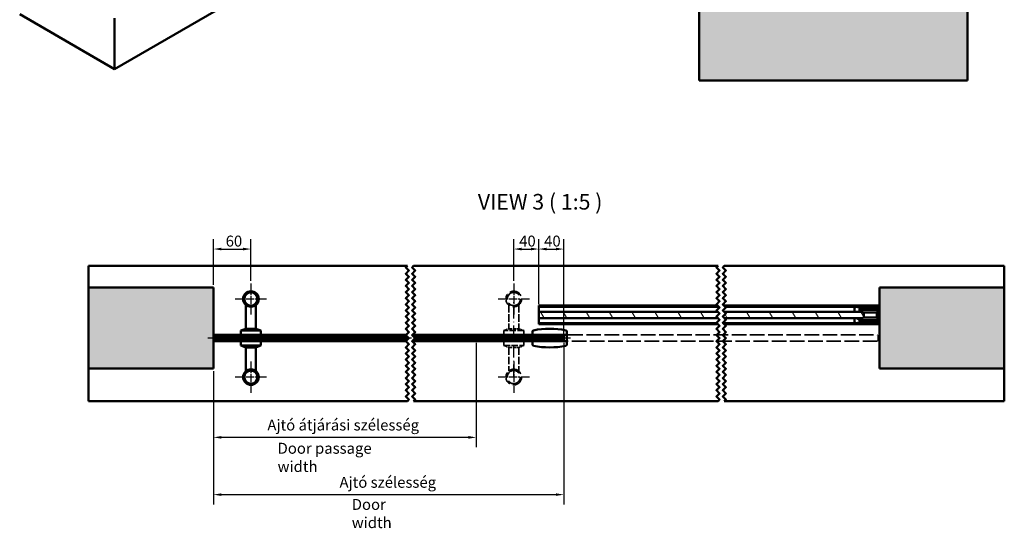
# Model space of a CAD drawing. Units: millimetres. Extents: x -283 to 387, y 48 to 537.
# Drawn here: x 51 to 366, y 50 to 212 of the extents above; entities that cross this region are included whole.
import ezdxf

# ---------------------------------------------------------------- set-up
doc = ezdxf.new("R2010")
doc.units = ezdxf.units.MM
for name, pattern in [('CHAIN', [0.3543, 0.2362, -0.0295, 0.0591, -0.0295]), ('DASH_DOT', [0.37, 0.24, -0.06, 0.01, -0.06]), ('DASHED', [0.2067, 0.1654, -0.0413])]:
    doc.linetypes.add(name, pattern=pattern)
for name, color, linetype, lineweight in [('Break Line (ISO)', 7, 'Continuous', 50), ('Center Mark (ISO)', 7, 'Continuous', 25), ('Centerline (ISO)', 7, 'Continuous', 25), ('Dimension (ISO)', 7, 'Continuous', 25), ('Hatch (ISO)', 7, 'Continuous', 18), ('Sketch Geometry (ISO)', 7, 'Continuous', 25), ('Symbol (ISO)', 7, 'Continuous', 25), ('Visible (ISO)', 7, 'Continuous', 50)]:
    doc.layers.add(name, color=color, linetype=linetype, lineweight=lineweight)
doc.styles.add('Note Text (DIN)', font='isocpeur.ttf')
doc.dimstyles.new('Default (DIN)', dxfattribs={"dimtxt": 3.5, "dimasz": 2.5, "dimexe": 3.175, "dimexo": 0.8, "dimgap": 0.8, "dimtad": 1, "dimrnd": 1e-08, "dimzin": 0, "dimtxsty": 'Note Text (DIN)', "dimcen": 0.09, "dimdle": 10, "dimclrd": 256, "dimclre": 256, "dimclrt": 256, "dimadec": 0, "dimazin": 0, "dimtfac": 1, "dimtmove": 0, "dimatfit": 3, "dimfxl": 1, "dimtolj": 1, "dimtzin": 0, "dimlwd": -1, "dimlwe": -1, "dimarcsym": 0})

# ---------------------------------------------------------------- blocks, each defined once
blk = doc.blocks.new('*D8')
at = {"layer": 'Defpoints', "color": 0, "transparency": 16777216}
for p in [(224.77, 139.02), (216.77, 120.52), (224.77, 111.22)]:
    blk.add_point(p, dxfattribs=at)
at = {"layer": 'Dimension (ISO)', "transparency": 16777216}
for p, q in [((216.77, 121.32), (216.77, 142.19)), ((224.77, 112.02), (224.77, 142.19)), ((219.27, 139.02), (222.27, 139.02))]:
    blk.add_line(p, q, dxfattribs=at)
for points in [[(219.27, 139.44), (219.27, 138.6), (216.77, 139.02)], [(222.27, 139.44), (222.27, 138.6), (224.77, 139.02)]]:
    blk.add_solid(points, dxfattribs=at)
at = {"layer": 'Dimension (ISO)', "transparency": 16777216, "insert": (218.5, 143.32), "char_height": 3.5, "attachment_point": 1, "style": 'Note Text (DIN)'}
blk.add_mtext('\\A1;40', dxfattribs=at)
blk = doc.blocks.new('*D9')
at = {"layer": 'Defpoints', "color": 0, "transparency": 16777216}
for p in [(224.77, 109.82), (112.58, 100.72), (224.77, 60.38)]:
    blk.add_point(p, dxfattribs=at)
at = {"layer": 'Dimension (ISO)', "transparency": 16777216}
for p, q in [((224.77, 109.02), (224.77, 57.21)), ((112.58, 99.92), (112.58, 57.21)), ((115.08, 60.38), (222.27, 60.38))]:
    blk.add_line(p, q, dxfattribs=at)
for points in [[(115.08, 60.8), (115.08, 59.97), (112.58, 60.38)], [(222.27, 60.8), (222.27, 59.97), (224.77, 60.38)]]:
    blk.add_solid(points, dxfattribs=at)
at = {"layer": 'Dimension (ISO)', "transparency": 16777216, "insert": (151.88, 66.08), "char_height": 3.5, "attachment_point": 1, "style": 'Note Text (DIN)'}
blk.add_mtext('\\A1; \\fISOCPEUR|b0|i0;\\H3.5000;Ajtó szélesség', dxfattribs=at)
blk = doc.blocks.new('*D10')
at = {"layer": 'Defpoints', "color": 0, "transparency": 16777216}
for p in [(216.77, 139.02), (208.77, 128.02), (216.77, 120.52)]:
    blk.add_point(p, dxfattribs=at)
at = {"layer": 'Dimension (ISO)', "transparency": 16777216}
for p, q in [((208.77, 128.82), (208.77, 142.19)), ((216.77, 121.32), (216.77, 142.19)), ((211.27, 139.02), (214.27, 139.02))]:
    blk.add_line(p, q, dxfattribs=at)
for points in [[(211.27, 139.44), (211.27, 138.6), (208.77, 139.02)], [(214.27, 139.44), (214.27, 138.6), (216.77, 139.02)]]:
    blk.add_solid(points, dxfattribs=at)
at = {"layer": 'Dimension (ISO)', "transparency": 16777216, "insert": (210.5, 143.32), "char_height": 3.5, "attachment_point": 1, "style": 'Note Text (DIN)'}
blk.add_mtext('\\A1;40', dxfattribs=at)
blk = doc.blocks.new('*D11')
at = {"layer": 'Defpoints', "color": 0, "transparency": 16777216}
for p in [(196.77, 109.82), (112.58, 100.72), (112.58, 78.72)]:
    blk.add_point(p, dxfattribs=at)
at = {"layer": 'Dimension (ISO)', "transparency": 16777216}
for p, q in [((196.77, 109.02), (196.77, 75.54)), ((112.58, 99.92), (112.58, 75.54)), ((194.27, 78.72), (115.08, 78.72))]:
    blk.add_line(p, q, dxfattribs=at)
for points in [[(115.08, 79.14), (115.08, 78.3), (112.58, 78.72)], [(194.27, 79.14), (194.27, 78.3), (196.77, 78.72)]]:
    blk.add_solid(points, dxfattribs=at)
at = {"layer": 'Dimension (ISO)', "transparency": 16777216, "insert": (128.78, 84.42), "char_height": 3.5, "attachment_point": 1, "style": 'Note Text (DIN)'}
blk.add_mtext('\\A1; \\fISOCPEUR|b0|i0;\\H3.5000;Ajtó átjárási szélesség', dxfattribs=at)
blk = doc.blocks.new('*D12')
at = {"layer": 'Defpoints', "color": 0, "transparency": 16777216}
for p in [(124.58, 139.02), (112.58, 126.72), (124.58, 128.02)]:
    blk.add_point(p, dxfattribs=at)
at = {"layer": 'Dimension (ISO)', "transparency": 16777216}
for p, q in [((112.58, 127.52), (112.58, 142.19)), ((124.58, 128.82), (124.58, 142.19)), ((115.08, 139.02), (122.08, 139.02))]:
    blk.add_line(p, q, dxfattribs=at)
for points in [[(115.08, 139.44), (115.08, 138.6), (112.58, 139.02)], [(122.08, 139.44), (122.08, 138.6), (124.58, 139.02)]]:
    blk.add_solid(points, dxfattribs=at)
at = {"layer": 'Dimension (ISO)', "transparency": 16777216, "insert": (116.48, 143.32), "char_height": 3.5, "attachment_point": 1, "style": 'Note Text (DIN)'}
blk.add_mtext('\\A1;60', dxfattribs=at)

msp = doc.modelspace()

# ---------------------------------------------------------------- hatches: boundary and pattern name
at = {"layer": 'Hatch (ISO)'}
h = msp.add_hatch(dxfattribs=at)
h.set_pattern_fill('AR-CONC', color=256, scale=1.076655, angle=30.0000222, style=0, pattern_type=2)
h.set_pattern_definition([(80, (0, 0), (7.02562, 3.276106), [0.80749, -8.88241]), (25, (0, 0), (-5.34299, 6.26659), [0.64599, -7.10593]), (130.451, (0.5855, 0.273), (1.6827, 9.54268), [0.68626, -7.54888]), (76.1842, (-1.077, 1.865), (10.8421, 4.20195), [1.21124, -13.3236]), (126.6356, (-0.173, 2.215), (3.47099, 14.11436), [1.0294, -11.3233]), (21.184, (-1.077, 1.865), (3.47096, 14.11437), [0.969, -10.65889]), (51, (0.125, 1.937), (7.73303, -0.54074), [0.80749, -8.88241]), (356, (0.125, 1.937), (-1.63499, 8.07121), [0.64599, -7.10593]), (101.4514, (0.769, 1.892), (6.09806, 7.53047), [0.68626, -7.54888]), (67.5, (0, 0), (-1.678681, 3.169398), [0, -7.019793, 0, -7.21359, 0, -7.132842]), (37.5, (0, 0), (0.32966, 5.093714), [0, -4.112823, 0, -6.858295, 0, -2.718555]), (357.5, (-2.0793, -1.2005), (5.098837, 2.663412), [0, -2.69164, 0, -8.397912, 0, -11.143383]), (347.5, (-3.0117, -1.739), (4.898797, 4.072844), [0, -3.49913, 0, -5.577075, 0, -7.913417])])
h.paths.add_polyline_path([(354.14885, 192.94017), (354.14885, 232.94017), (268.14885, 232.94017), (268.14885, 192.94017)])
h.paths.add_polyline_path([(298.14885, 502.01933), (298.14885, 462.01933), (310.14885, 462.01933), (323.94885, 462.01933), (324.14885, 462.01933), (324.14885, 502.01933)])
h = msp.add_hatch(dxfattribs=at)
h.set_pattern_fill('AR-SAND', color=256, scale=0.810466, angle=45, style=0, pattern_type=2)
h.set_pattern_definition([(82.5, (0, 0), (-1.140336, 1.068135), [0, -1.231908, 0, -1.377792, 0, -1.317007]), (52.5, (0, 0), (-0.603098, 2.631566), [0, -0.664582, 0, -1.1103382, 0, -0.4254946]), (12.5, (-0.7049, -0.7049), (1.7814277, 1.787914), [0, -0.405233, 0, -1.4588385, 0, -1.9045948]), (2.5, (-0.705, -0.705), (1.219785, 2.225752), [0, -0.2026165, 0, -0.9563497, 0, -1.094129])])
h.paths.add_polyline_path([(365.9126, 100.71934), (365.9126, 126.71934), (325.9126, 126.71934), (325.9126, 120.31934), (325.9126, 115.51934), (325.9126, 100.71934)])
h.paths.add_polyline_path([(72.57657, 126.71934), (72.57657, 100.71934), (112.57657, 100.71934), (112.57657, 109.81934), (112.57657, 111.21934), (112.57657, 126.71934)])
h = msp.add_hatch(dxfattribs=at)
h.set_pattern_fill('ANSI31', color=256, scale=50.8, angle=90.0002105, style=0)
h.set_pattern_definition([(135.0002, (0, 0), (-4.49011, -4.49014), [])])
edge = h.paths.add_edge_path()
edge.add_ellipse((324.8126, 119.77934), major_axis=(-0.1, 0), ratio=1, start_angle=270, end_angle=360)
edge.add_line((324.7126, 119.77934), (324.7126, 119.67934))
edge.add_ellipse((324.8126, 119.67934), major_axis=(0, -0.1), ratio=1, start_angle=270, end_angle=360)
edge.add_line((324.8126, 119.57934), (325.2126, 119.57934))
edge.add_ellipse((325.2126, 119.47934), major_axis=(0.1, 0), ratio=1, start_angle=0, end_angle=90, ccw=False)
edge.add_line((325.3126, 119.47934), (325.3126, 118.81934))
edge.add_ellipse((325.2126, 118.81934), major_axis=(0, -0.1), ratio=1, start_angle=0, end_angle=90, ccw=False)
edge.add_line((325.2126, 118.71934), (325.1726, 118.71934))
edge.add_ellipse((325.1726, 118.61934), major_axis=(-0.1, 0), ratio=1, start_angle=270, end_angle=360)
edge.add_line((325.0726, 118.61934), (325.0726, 117.21934))
edge.add_ellipse((325.1726, 117.21934), major_axis=(0, -0.1), ratio=1, start_angle=270, end_angle=360)
edge.add_line((325.1726, 117.11934), (325.2126, 117.11934))
edge.add_ellipse((325.2126, 117.01934), major_axis=(0.1, 0), ratio=1, start_angle=0, end_angle=90, ccw=False)
edge.add_line((325.3126, 117.01934), (325.3126, 116.35934))
edge.add_ellipse((325.2126, 116.35934), major_axis=(0, -0.1), ratio=1, start_angle=0, end_angle=90, ccw=False)
edge.add_line((325.2126, 116.25934), (324.8126, 116.25934))
edge.add_ellipse((324.8126, 116.15934), major_axis=(-0.1, 0), ratio=1, start_angle=270, end_angle=360)
edge.add_line((324.7126, 116.15934), (324.7126, 116.05934))
edge.add_ellipse((324.8126, 116.05934), major_axis=(0, -0.1), ratio=1, start_angle=270, end_angle=360)
edge.add_line((324.8126, 115.95934), (325.2126, 115.95934))
edge.add_ellipse((325.2126, 115.85934), major_axis=(0.1, 0), ratio=1, start_angle=0, end_angle=90, ccw=False)
edge.add_line((325.3126, 115.85934), (325.3126, 115.51934))
edge.add_ellipse((325.1126, 115.51934), major_axis=(0, -0.2), ratio=1, start_angle=0, end_angle=90, ccw=False)
edge.add_line((325.1126, 115.31934), (321.7126, 115.31934))
edge.add_ellipse((321.7126, 115.41934), major_axis=(-0.1, 0), ratio=1, start_angle=0, end_angle=90, ccw=False)
edge.add_line((321.6126, 115.41934), (321.6126, 115.85934))
edge.add_ellipse((321.7126, 115.85934), major_axis=(0, 0.1), ratio=1, start_angle=0, end_angle=90, ccw=False)
edge.add_line((321.7126, 115.95934), (322.1126, 115.95934))
edge.add_ellipse((322.1126, 116.05934), major_axis=(0.1, 0), ratio=1, start_angle=270, end_angle=360)
edge.add_line((322.2126, 116.05934), (322.2126, 116.15934))
edge.add_ellipse((322.1126, 116.15934), major_axis=(0, 0.1), ratio=1, start_angle=270, end_angle=360)
edge.add_line((322.1126, 116.25934), (321.4126, 116.25934))
edge.add_ellipse((321.4126, 116.15934), major_axis=(-0.1, 0), ratio=1, start_angle=270, end_angle=360)
edge.add_line((321.3126, 116.15934), (321.3126, 115.41934))
edge.add_ellipse((321.2126, 115.41934), major_axis=(0, -0.1), ratio=1, start_angle=0, end_angle=90, ccw=False)
edge.add_line((321.2126, 115.31934), (319.9126, 115.31934))
edge.add_ellipse((319.9126, 115.41934), major_axis=(-0.1, 0), ratio=1, start_angle=0, end_angle=90, ccw=False)
edge.add_line((319.8126, 115.41934), (319.8126, 115.81934))
edge.add_ellipse((319.7126, 115.81934), major_axis=(0, 0.1), ratio=1, start_angle=270, end_angle=360)
edge.add_line((319.7126, 115.91934), (319.6126, 115.91934))
edge.add_ellipse((319.6126, 115.81934), major_axis=(-0.1, 0), ratio=1, start_angle=270, end_angle=360)
edge.add_line((319.5126, 115.81934), (319.5126, 115.41934))
edge.add_ellipse((319.4126, 115.41934), major_axis=(0, -0.1), ratio=1, start_angle=0, end_angle=90, ccw=False)
edge.add_line((319.4126, 115.31934), (319.0126, 115.31934))
edge.add_ellipse((318.9126, 115.31934), major_axis=(0, 0.1), ratio=1, start_angle=270, end_angle=450)
edge.add_line((318.8126, 115.31934), (318.4126, 115.31934))
edge.add_ellipse((318.3126, 115.31934), major_axis=(0, 0.1), ratio=1, start_angle=270, end_angle=450)
edge.add_line((318.2126, 115.31934), (317.9126, 115.31934))
edge.add_line((317.9126, 115.31934), (317.8126, 115.31934))
edge.add_ellipse((317.8126, 115.21934), major_axis=(-0.1, 0), ratio=1, start_angle=270, end_angle=360)
edge.add_line((317.7126, 115.21934), (317.7126, 115.11934))
edge.add_ellipse((317.9126, 115.11934), major_axis=(0, -0.2), ratio=1, start_angle=270, end_angle=360)
edge.add_line((317.9126, 114.91934), (325.1126, 114.91934))
edge.add_ellipse((325.1126, 115.51934), major_axis=(0.6, 0), ratio=1, start_angle=270, end_angle=360)
edge.add_line((325.7126, 115.51934), (325.7126, 117.61934))
edge.add_ellipse((325.6626, 117.61934), major_axis=(0, 0.05), ratio=1, start_angle=270, end_angle=360)
edge.add_line((325.6626, 117.66934), (325.5226, 117.66934))
edge.add_ellipse((325.5226, 117.71934), major_axis=(-0.05, 0), ratio=1, start_angle=0, end_angle=90, ccw=False)
edge.add_line((325.4726, 117.71934), (325.4726, 118.11934))
edge.add_ellipse((325.5226, 118.11934), major_axis=(0, 0.05), ratio=1, start_angle=0, end_angle=90, ccw=False)
edge.add_line((325.5226, 118.16934), (325.6626, 118.16934))
edge.add_ellipse((325.6626, 118.21934), major_axis=(0.05, 0), ratio=1, start_angle=270, end_angle=360)
edge.add_line((325.7126, 118.21934), (325.7126, 120.31934))
edge.add_ellipse((325.1126, 120.31934), major_axis=(0, 0.6), ratio=1, start_angle=270, end_angle=360)
edge.add_line((325.1126, 120.91934), (317.9126, 120.91934))
edge.add_ellipse((317.9126, 120.71934), major_axis=(-0.2, 0), ratio=1, start_angle=270, end_angle=360)
edge.add_line((317.7126, 120.71934), (317.7126, 120.61934))
edge.add_ellipse((317.8126, 120.61934), major_axis=(0, -0.1), ratio=1, start_angle=270, end_angle=360)
edge.add_line((317.8126, 120.51934), (317.9126, 120.51934))
edge.add_line((317.9126, 120.51934), (318.2126, 120.51934))
edge.add_ellipse((318.3126, 120.51934), major_axis=(0, -0.1), ratio=1, start_angle=270, end_angle=450)
edge.add_line((318.4126, 120.51934), (318.8126, 120.51934))
edge.add_ellipse((318.9126, 120.51934), major_axis=(0, -0.1), ratio=1, start_angle=270, end_angle=450)
edge.add_line((319.0126, 120.51934), (319.4126, 120.51934))
edge.add_ellipse((319.4126, 120.41934), major_axis=(0.1, 0), ratio=1, start_angle=0, end_angle=90, ccw=False)
edge.add_line((319.5126, 120.41934), (319.5126, 120.01934))
edge.add_ellipse((319.6126, 120.01934), major_axis=(0, -0.1), ratio=1, start_angle=270, end_angle=360)
edge.add_line((319.6126, 119.91934), (319.7126, 119.91934))
edge.add_ellipse((319.7126, 120.01934), major_axis=(0.1, 0), ratio=1, start_angle=270, end_angle=360)
edge.add_line((319.8126, 120.01934), (319.8126, 120.41934))
edge.add_ellipse((319.9126, 120.41934), major_axis=(0, 0.1), ratio=1, start_angle=0, end_angle=90, ccw=False)
edge.add_line((319.9126, 120.51934), (321.2126, 120.51934))
edge.add_ellipse((321.2126, 120.41934), major_axis=(0.1, 0), ratio=1, start_angle=0, end_angle=90, ccw=False)
edge.add_line((321.3126, 120.41934), (321.3126, 119.67934))
edge.add_ellipse((321.4126, 119.67934), major_axis=(0, -0.1), ratio=1, start_angle=270, end_angle=360)
edge.add_line((321.4126, 119.57934), (322.1126, 119.57934))
edge.add_ellipse((322.1126, 119.67934), major_axis=(0.1, 0), ratio=1, start_angle=270, end_angle=360)
edge.add_line((322.2126, 119.67934), (322.2126, 119.77934))
edge.add_ellipse((322.1126, 119.77934), major_axis=(0, 0.1), ratio=1, start_angle=270, end_angle=360)
edge.add_line((322.1126, 119.87934), (321.7126, 119.87934))
edge.add_ellipse((321.7126, 119.97934), major_axis=(-0.1, 0), ratio=1, start_angle=0, end_angle=90, ccw=False)
edge.add_line((321.6126, 119.97934), (321.6126, 120.41934))
edge.add_ellipse((321.7126, 120.41934), major_axis=(0, 0.1), ratio=1, start_angle=0, end_angle=90, ccw=False)
edge.add_line((321.7126, 120.51934), (325.1126, 120.51934))
edge.add_ellipse((325.1126, 120.31934), major_axis=(0.2, 0), ratio=1, start_angle=0, end_angle=90, ccw=False)
edge.add_line((325.3126, 120.31934), (325.3126, 119.97934))
edge.add_ellipse((325.2126, 119.97934), major_axis=(0, -0.1), ratio=1, start_angle=0, end_angle=90, ccw=False)
edge.add_line((325.2126, 119.87934), (324.8126, 119.87934))
h = msp.add_hatch(dxfattribs=at)
h.set_pattern_fill('ANSI31', color=256, scale=50.8, angle=-14.9999778, style=0)
h.set_pattern_definition([(30, (0, 0), (-3.175, 5.49926), [])])
h.paths.add_polyline_path([(319.5126, 120.51934), (319.4126, 120.51934), (319.0126, 120.51934), (318.8126, 120.51934), (318.4126, 120.51934), (318.2126, 120.51934), (317.9126, 120.51934), (317.9126, 118.91934), (319.5126, 118.91934), (319.5126, 120.01934), (319.5126, 120.41934)])
h = msp.add_hatch(dxfattribs=at)
h.set_pattern_fill('ANSI31', color=256, scale=50.8, angle=14.9999778, style=0)
h.set_pattern_definition([(60, (0, 0), (-5.49926, 3.175), [])])
h.paths.add_polyline_path([(325.9126, 120.31934), (325.7126, 120.31934), (325.7126, 118.21934), (325.7126, 117.61934), (325.7126, 115.51934), (325.9126, 115.51934)])
h = msp.add_hatch(dxfattribs=at)
h.set_pattern_fill('ANSI31', color=256, scale=50.8, angle=75.0001754, style=0)
h.set_pattern_definition([(120.0002, (0, 0), (-5.49925, -3.17502), [])])
h.paths.add_polyline_path([(274.15883, 116.91934), (273.69507, 117.36718), (274.71238, 118.34958), (274.12237, 118.91934), (217.07456, 118.91934), (216.77456, 118.61934), (216.77456, 117.21934), (217.07456, 116.91934)])
h.paths.add_polyline_path([(275.69507, 117.36718), (276.15883, 116.91934), (319.5126, 116.91934), (320.6126, 116.91934), (320.9126, 117.21934), (320.9126, 118.61934), (320.6126, 118.91934), (319.5126, 118.91934), (276.12237, 118.91934), (276.71238, 118.34958)])
h = msp.add_hatch(dxfattribs=at)
h.set_pattern_fill('ANSI31', color=256, scale=50.8, angle=105.0002455, style=0)
h.set_pattern_definition([(150.0002, (0, 0), (-3.17498, -5.49927), [])])
h.paths.add_polyline_path([(319.5126, 116.91934), (317.9126, 116.91934), (317.9126, 115.31934), (318.2126, 115.31934), (318.4126, 115.31934), (318.8126, 115.31934), (319.0126, 115.31934), (319.4126, 115.31934), (319.5126, 115.31934), (319.5126, 115.41934), (319.5126, 115.81934)])
at = {"layer": 'Hatch (ISO)', "lineweight": 18}
h = msp.add_hatch(dxfattribs=at)
h.set_pattern_fill('ANSI31', color=256, scale=2.54, angle=-45, style=0)
h.set_pattern_definition([(0, (0, 0), (0, 0.3175), [])])
h.paths.add_polyline_path([(174.18566, 109.51934), (175.19123, 110.49042), (174.17394, 111.47281), (174.22212, 111.51934), (112.87657, 111.51934), (112.57657, 111.21934), (112.57657, 109.81934), (112.87657, 109.51934)])
h.paths.add_polyline_path([(177.19123, 110.49042), (176.18566, 109.51934), (224.47456, 109.51934), (224.77456, 109.81934), (224.77456, 111.21934), (224.47456, 111.51934), (176.22212, 111.51934), (176.17394, 111.47281)])

# ---------------------------------------------------------------- linework, layer by layer
at = {"layer": 'Break Line (ISO)'}
for p, q in [((72.57657, 133.63165), (174.68259, 133.63165)), ((176.68259, 133.63165), (274.20373, 133.63165)), ((276.20373, 133.63165), (365.9126, 133.63165)), ((174.68259, 90.35131), (72.57657, 90.35131)), ((274.20373, 90.35131), (176.68259, 90.35131)), ((365.9126, 90.35131), (276.20373, 90.35131))]:
    msp.add_line(p, q, dxfattribs=at)
at = {"layer": 'Break Line (ISO)', "flags": 128}
for points in [[(174.68259, 90.35131), (175.19123, 90.84251), (174.17394, 91.82491), (175.19123, 92.8073), (174.17394, 93.7897), (175.19123, 94.77209), (174.17394, 95.75449), (175.19123, 96.73688), (174.17394, 97.71928), (175.19123, 98.70167), (174.17394, 99.68407), (175.19123, 100.66646), (174.17394, 101.64886), (175.19123, 102.63125), (174.17394, 103.61365), (175.19123, 104.59604), (174.17394, 105.57844), (175.19123, 106.56083), (174.17394, 107.54323), (175.19123, 108.52562), (174.17394, 109.50802), (175.19123, 110.49042), (174.17394, 111.47281), (175.19123, 112.45521), (174.17394, 113.4376), (175.19123, 114.42), (174.17394, 115.40239), (175.19123, 116.38479), (174.17394, 117.36718), (175.19123, 118.34958), (174.17394, 119.33197), (175.19123, 120.31437), (174.17394, 121.29676), (175.19123, 122.27916), (174.17394, 123.26155), (175.19123, 124.24395), (174.17394, 125.22634), (175.19123, 126.20874), (174.17394, 127.19114), (175.19123, 128.17353), (174.17394, 129.15593), (175.19123, 130.13832), (174.17394, 131.12072), (175.19123, 132.10311), (174.17394, 133.08551), (174.68259, 133.63165)], [(176.68259, 90.35131), (177.19123, 90.84251), (176.17394, 91.82491), (177.19123, 92.8073), (176.17394, 93.7897), (177.19123, 94.77209), (176.17394, 95.75449), (177.19123, 96.73688), (176.17394, 97.71928), (177.19123, 98.70167), (176.17394, 99.68407), (177.19123, 100.66646), (176.17394, 101.64886), (177.19123, 102.63125), (176.17394, 103.61365), (177.19123, 104.59604), (176.17394, 105.57844), (177.19123, 106.56083), (176.17394, 107.54323), (177.19123, 108.52562), (176.17394, 109.50802), (177.19123, 110.49042), (176.17394, 111.47281), (177.19123, 112.45521), (176.17394, 113.4376), (177.19123, 114.42), (176.17394, 115.40239), (177.19123, 116.38479), (176.17394, 117.36718), (177.19123, 118.34958), (176.17394, 119.33197), (177.19123, 120.31437), (176.17394, 121.29676), (177.19123, 122.27916), (176.17394, 123.26155), (177.19123, 124.24395), (176.17394, 125.22634), (177.19123, 126.20874), (176.17394, 127.19114), (177.19123, 128.17353), (176.17394, 129.15593), (177.19123, 130.13832), (176.17394, 131.12072), (177.19123, 132.10311), (176.17394, 133.08551), (176.68259, 133.63165)], [(274.20372, 90.35131), (274.71238, 90.84251), (273.69507, 91.82491), (274.71238, 92.8073), (273.69507, 93.7897), (274.71238, 94.77209), (273.69507, 95.75449), (274.71238, 96.73688), (273.69507, 97.71928), (274.71238, 98.70167), (273.69507, 99.68407), (274.71238, 100.66646), (273.69507, 101.64886), (274.71238, 102.63125), (273.69507, 103.61365), (274.71238, 104.59604), (273.69507, 105.57844), (274.71238, 106.56083), (273.69507, 107.54323), (274.71238, 108.52562), (273.69507, 109.50802), (274.71238, 110.49042), (273.69507, 111.47281), (274.71238, 112.45521), (273.69507, 113.4376), (274.71238, 114.42), (273.69507, 115.40239), (274.71238, 116.38479), (273.69507, 117.36718), (274.71238, 118.34958), (273.69507, 119.33197), (274.71238, 120.31437), (273.69507, 121.29676), (274.71238, 122.27916), (273.69507, 123.26155), (274.71238, 124.24395), (273.69507, 125.22634), (274.71238, 126.20874), (273.69507, 127.19114), (274.71238, 128.17353), (273.69507, 129.15593), (274.71238, 130.13832), (273.69507, 131.12072), (274.71238, 132.10311), (273.69507, 133.08551), (274.20372, 133.63165)], [(276.20372, 90.35131), (276.71238, 90.84251), (275.69507, 91.82491), (276.71238, 92.8073), (275.69507, 93.7897), (276.71238, 94.77209), (275.69507, 95.75449), (276.71238, 96.73688), (275.69507, 97.71928), (276.71238, 98.70167), (275.69507, 99.68407), (276.71238, 100.66646), (275.69507, 101.64886), (276.71238, 102.63125), (275.69507, 103.61365), (276.71238, 104.59604), (275.69507, 105.57844), (276.71238, 106.56083), (275.69507, 107.54323), (276.71238, 108.52562), (275.69507, 109.50802), (276.71238, 110.49042), (275.69507, 111.47281), (276.71238, 112.45521), (275.69507, 113.4376), (276.71238, 114.42), (275.69507, 115.40239), (276.71238, 116.38479), (275.69507, 117.36718), (276.71238, 118.34958), (275.69507, 119.33197), (276.71238, 120.31437), (275.69507, 121.29676), (276.71238, 122.27916), (275.69507, 123.26155), (276.71238, 124.24395), (275.69507, 125.22634), (276.71238, 126.20874), (275.69507, 127.19114), (276.71238, 128.17353), (275.69507, 129.15593), (276.71238, 130.13832), (275.69507, 131.12072), (276.71238, 132.10311), (275.69507, 133.08551), (276.20372, 133.63165)]]:
    msp.add_lwpolyline(points, dxfattribs=at)
at = {"layer": 'Center Mark (ISO)', "linetype": 'CHAIN', "ltscale": 11.111974}
for p, q in [((124.57657, 128.01934), (124.57657, 118.01934)), ((208.77456, 128.01934), (208.77456, 118.01934)), ((129.57657, 123.01934), (119.57657, 123.01934)), ((213.77456, 123.01934), (203.77456, 123.01934)), ((124.57657, 103.01934), (124.57657, 93.01934)), ((208.77456, 103.01934), (208.77456, 93.01934)), ((129.57657, 98.01934), (119.57657, 98.01934)), ((213.77456, 98.01934), (203.77456, 98.01934))]:
    msp.add_line(p, q, dxfattribs=at)
at = {"layer": 'Centerline (ISO)', "linetype": 'CHAIN', "ltscale": 23.990969}
msp.add_line((226.97456, 110.51934), (110.37657, 110.51934), dxfattribs=at)
at = {"layer": 'Sketch Geometry (ISO)', "linetype": 'DASH_DOT', "lineweight": 25, "ltscale": 16.891891}
msp.add_line((208.77456, 98.01934), (208.77456, 123.01934), dxfattribs=at)
at = {"layer": 'Sketch Geometry (ISO)', "linetype": 'DASHED', "lineweight": 35, "ltscale": 14.435715}
for p, q in [((207.17456, 121.0984), (207.17456, 113.51934)), ((210.37456, 121.0984), (210.37456, 113.51934)), ((207.17456, 107.51934), (207.17456, 99.94028)), ((210.37456, 107.51934), (210.37456, 99.94028))]:
    msp.add_line(p, q, dxfattribs=at)
at = {"layer": 'Sketch Geometry (ISO)', "linetype": 'DASHED', "lineweight": 35, "ltscale": 0.807994}
for p, q in [((197.07456, 111.51934), (196.77456, 111.21934)), ((325.2126, 111.51934), (325.5126, 111.21934)), ((196.77456, 109.81934), (197.07456, 109.51934)), ((325.5126, 109.81934), (325.2126, 109.51934))]:
    msp.add_line(p, q, dxfattribs=at)
at = {"layer": 'Sketch Geometry (ISO)', "linetype": 'DASHED', "lineweight": 35, "ltscale": 2.666475}
for p, q in [((196.77456, 109.81934), (196.77456, 111.21934)), ((211.97456, 112.91934), (211.97456, 111.51934)), ((325.5126, 111.21934), (325.5126, 109.81934)), ((205.57456, 109.51934), (205.57456, 108.11934)), ((211.97456, 108.11934), (211.97456, 109.51934))]:
    msp.add_line(p, q, dxfattribs=at)
at = {"layer": 'Sketch Geometry (ISO)', "linetype": 'DASHED', "lineweight": 35, "ltscale": 28.178308}
for p, q in [((197.07456, 111.51934), (325.2126, 111.51934)), ((325.2126, 109.51934), (197.07456, 109.51934))]:
    msp.add_line(p, q, dxfattribs=at)
at = {"layer": 'Sketch Geometry (ISO)', "linetype": 'DASHED', "lineweight": 35, "ltscale": 3.254647}
for p, q in [((205.57456, 112.91934), (207.17456, 113.51934)), ((210.37456, 113.51934), (211.97456, 112.91934)), ((205.57456, 108.11934), (207.17456, 107.51934)), ((210.37456, 107.51934), (211.97456, 108.11934))]:
    msp.add_line(p, q, dxfattribs=at)
at = {"layer": 'Sketch Geometry (ISO)', "linetype": 'DASHED', "lineweight": 35, "ltscale": 2.338185}
msp.add_line((205.57456, 111.6917), (205.57456, 112.91934), dxfattribs=at)
at = {"layer": 'Sketch Geometry (ISO)', "linetype": 'DASHED', "lineweight": 35, "ltscale": 12.189959}
for p, q in [((211.97456, 112.91934), (205.57456, 112.91934)), ((205.57456, 108.11934), (211.97456, 108.11934))]:
    msp.add_line(p, q, dxfattribs=at)
at = {"layer": 'Sketch Geometry (ISO)'}
msp.add_line((205.57456, 111.51934), (205.57456, 111.6917), dxfattribs=at)
at = {"layer": 'Sketch Geometry (ISO)', "linetype": 'DASHED', "lineweight": 35, "ltscale": 6.094929}
for p, q in [((207.17456, 113.51934), (210.37456, 113.51934)), ((207.17456, 107.51934), (210.37456, 107.51934))]:
    msp.add_line(p, q, dxfattribs=at)
at = {"layer": 'Sketch Geometry (ISO)', "linetype": 'DASHED', "lineweight": 35, "ltscale": 25.331339}
for centre in [(208.77456, 123.01934), (208.77456, 98.01934)]:
    msp.add_circle(centre, 2.5, dxfattribs=at)
at = {"layer": 'Sketch Geometry (ISO)', "linetype": 'DASHED', "lineweight": 35, "ltscale": 31.917486}
for centre in [(208.77456, 123.01934), (208.77456, 98.01934)]:
    msp.add_circle(centre, 2.1, dxfattribs=at)
at = {"layer": 'Visible (ISO)'}
for p, q in [((80.90648, 196.66539), (246.51089, 292.27714)), ((268.14885, 232.94017), (268.14885, 192.94017)), ((354.14885, 192.94017), (354.14885, 232.94017)), ((50.50089, 214.22007), (80.90648, 196.66539)), ((80.90648, 212.99532), (80.90648, 196.66539)), ((268.14885, 192.94017), (354.14885, 192.94017)), ((72.57657, 133.63165), (72.57657, 126.71934)), ((365.9126, 126.71934), (365.9126, 133.63165)), ((72.57657, 126.71934), (72.57657, 100.71934)), ((112.57657, 126.71934), (72.57657, 126.71934)), ((112.57657, 100.71934), (112.57657, 126.71934)), ((365.9126, 126.71934), (325.9126, 126.71934)), ((325.9126, 126.71934), (325.9126, 100.71934)), ((365.9126, 100.71934), (365.9126, 126.71934)), ((122.97657, 113.51934), (122.97657, 121.0984)), ((126.17657, 113.51934), (126.17657, 121.0984)), ((216.77456, 120.91934), (216.77456, 120.71934)), ((274.08591, 120.91934), (216.77456, 120.91934)), ((216.77456, 120.61934), (216.77456, 120.71934)), ((216.77456, 120.61934), (216.77456, 120.51934)), ((274.50012, 120.51934), (216.77456, 120.51934)), ((216.77456, 118.91934), (216.77456, 120.51934)), ((317.9126, 120.91934), (276.08591, 120.91934)), ((317.8126, 120.51934), (276.50012, 120.51934)), ((317.7126, 120.71934), (317.7126, 120.61934)), ((317.8126, 120.51934), (318.2126, 120.51934)), ((325.1126, 120.91934), (317.9126, 120.91934)), ((319.5126, 120.51934), (317.9126, 120.51934)), ((317.9126, 120.51934), (317.9126, 118.91934)), ((318.4126, 120.51934), (318.8126, 120.51934)), ((319.0126, 120.51934), (319.4126, 120.51934)), ((319.5126, 118.91934), (319.5126, 120.51934)), ((319.5126, 120.41934), (319.5126, 120.01934)), ((319.6126, 119.91934), (319.5126, 119.91934)), ((319.6126, 119.91934), (319.7126, 119.91934)), ((321.3126, 119.91934), (319.7126, 119.91934)), ((319.8126, 120.01934), (319.8126, 120.41934)), ((321.3126, 120.41934), (319.8126, 120.41934)), ((319.9126, 120.51934), (321.2126, 120.51934)), ((321.3126, 120.41934), (321.3126, 119.67934)), ((321.6126, 119.97934), (321.6126, 120.41934)), ((325.2858, 120.41934), (321.6126, 120.41934)), ((325.2926, 119.91934), (321.6326, 119.91934)), ((321.7126, 120.51934), (325.1126, 120.51934)), ((322.1126, 119.87934), (321.7126, 119.87934)), ((325.2126, 119.87934), (324.8126, 119.87934)), ((325.9126, 120.91934), (325.1126, 120.91934)), ((325.3126, 120.31934), (325.3126, 119.97934)), ((325.9126, 120.51934), (325.67829, 120.51934)), ((325.9126, 120.41934), (325.70421, 120.41934)), ((325.7126, 118.21934), (325.7126, 120.31934)), ((325.9126, 120.31934), (325.7126, 120.31934)), ((325.7126, 120.31934), (325.7126, 115.51934)), ((325.9126, 115.51934), (325.9126, 120.31934)), ((216.77456, 118.81934), (216.77456, 118.91934)), ((217.07456, 118.91934), (216.77456, 118.61934)), ((217.07456, 118.91934), (216.77456, 118.91934)), ((216.77456, 118.71934), (216.77456, 118.81934)), ((216.87456, 118.71934), (216.77456, 118.71934)), ((216.77456, 118.71934), (216.77456, 118.61934)), ((216.77456, 118.61934), (216.77456, 117.21934)), ((216.77456, 117.21934), (216.77456, 117.11934)), ((216.77456, 117.21934), (217.07456, 116.91934)), ((216.87456, 117.11934), (216.77456, 117.11934)), ((216.77456, 117.01934), (216.77456, 117.11934)), ((216.77456, 116.91934), (216.77456, 117.01934)), ((217.07456, 116.91934), (216.77456, 116.91934)), ((216.77456, 115.31934), (216.77456, 116.91934)), ((274.12237, 118.91934), (217.07456, 118.91934)), ((217.07456, 116.91934), (274.15883, 116.91934)), ((320.6126, 118.91934), (276.12237, 118.91934)), ((276.15883, 116.91934), (320.6126, 116.91934)), ((317.9126, 118.91934), (319.5126, 118.91934)), ((319.5126, 116.91934), (317.9126, 116.91934)), ((317.9126, 116.91934), (317.9126, 115.31934)), ((321.4126, 119.57934), (319.5126, 119.57934)), ((319.5126, 115.31934), (319.5126, 116.91934)), ((320.9126, 118.61934), (320.6126, 118.91934)), ((320.6126, 116.91934), (320.9126, 117.21934)), ((325.1726, 118.71934), (320.8126, 118.71934)), ((325.1726, 117.11934), (320.8126, 117.11934)), ((320.9126, 117.21934), (320.9126, 118.61934)), ((321.4126, 119.57934), (322.1126, 119.57934)), ((324.8126, 119.57934), (322.1126, 119.57934)), ((322.2126, 119.67934), (322.2126, 119.77934)), ((324.7126, 119.77934), (324.7126, 119.67934)), ((324.8126, 119.57934), (325.2126, 119.57934)), ((325.0726, 118.61934), (325.0726, 117.21934)), ((325.2126, 118.71934), (325.1726, 118.71934)), ((325.1726, 117.11934), (325.2126, 117.11934)), ((325.3126, 119.47934), (325.3126, 118.81934)), ((325.3126, 117.01934), (325.3126, 116.35934)), ((325.4726, 117.71934), (325.4726, 118.11934)), ((325.5226, 118.16934), (325.6626, 118.16934)), ((325.6626, 117.66934), (325.5226, 117.66934)), ((325.7126, 115.51934), (325.7126, 117.61934)), ((216.77456, 115.31934), (216.77456, 115.21934)), ((273.78108, 115.31934), (216.77456, 115.31934)), ((216.77456, 115.11934), (216.77456, 115.21934)), ((216.77456, 115.11934), (216.77456, 114.91934)), ((274.19529, 114.91934), (216.77456, 114.91934)), ((317.8126, 115.31934), (275.78108, 115.31934)), ((317.9126, 114.91934), (276.19529, 114.91934)), ((317.7126, 115.21934), (317.7126, 115.11934)), ((318.2126, 115.31934), (317.8126, 115.31934)), ((317.9126, 115.31934), (319.5126, 115.31934)), ((317.9126, 114.91934), (325.1126, 114.91934)), ((318.8126, 115.31934), (318.4126, 115.31934)), ((319.4126, 115.31934), (319.0126, 115.31934)), ((321.4126, 116.25934), (319.5126, 116.25934)), ((319.6126, 115.91934), (319.5126, 115.91934)), ((319.5126, 115.81934), (319.5126, 115.41934)), ((319.7126, 115.91934), (319.6126, 115.91934)), ((321.3126, 115.91934), (319.7126, 115.91934)), ((319.8126, 115.41934), (319.8126, 115.81934)), ((321.3126, 115.41934), (319.8126, 115.41934)), ((321.2126, 115.31934), (319.9126, 115.31934)), ((321.3126, 116.15934), (321.3126, 115.41934)), ((322.1126, 116.25934), (321.4126, 116.25934)), ((321.6126, 115.41934), (321.6126, 115.85934)), ((325.2858, 115.41934), (321.6126, 115.41934)), ((325.2926, 115.91934), (321.6326, 115.91934)), ((321.7126, 115.95934), (322.1126, 115.95934)), ((325.1126, 115.31934), (321.7126, 115.31934)), ((324.8126, 116.25934), (322.1126, 116.25934)), ((322.2126, 116.05934), (322.2126, 116.15934)), ((324.7126, 116.15934), (324.7126, 116.05934)), ((325.2126, 116.25934), (324.8126, 116.25934)), ((324.8126, 115.95934), (325.2126, 115.95934)), ((325.9126, 114.91934), (325.1126, 114.91934)), ((325.3126, 115.85934), (325.3126, 115.51934)), ((325.9126, 115.31934), (325.67829, 115.31934)), ((325.9126, 115.41934), (325.70421, 115.41934)), ((325.7126, 115.51934), (325.9126, 115.51934)), ((112.87657, 111.51934), (112.57657, 111.21934)), ((112.57657, 111.21934), (112.57657, 109.81934)), ((174.22212, 111.51934), (112.87657, 111.51934)), ((122.97657, 113.51934), (121.37657, 112.91934)), ((127.77657, 112.91934), (121.37657, 112.91934)), ((121.37657, 111.51934), (121.37657, 112.91934)), ((122.97657, 113.51934), (126.17657, 113.51934)), ((126.17657, 113.51934), (127.77657, 112.91934)), ((127.77657, 111.51934), (127.77657, 112.91934)), ((224.47456, 111.51934), (176.22212, 111.51934)), ((214.77456, 112.59593), (214.77456, 111.51934)), ((224.77456, 111.21934), (224.47456, 111.51934)), ((224.47456, 111.51934), (225.37456, 111.51934)), ((224.77456, 109.81934), (224.77456, 111.21934)), ((225.77456, 111.51934), (225.37456, 111.51934)), ((225.77456, 111.51934), (225.77456, 112.59593)), ((225.77456, 111.51934), (225.77456, 109.51934)), ((112.57657, 109.81934), (112.87657, 109.51934)), ((112.87657, 109.51934), (174.18566, 109.51934)), ((121.37657, 108.11934), (121.37657, 109.51934)), ((127.77657, 108.11934), (121.37657, 108.11934)), ((122.97657, 107.51934), (121.37657, 108.11934)), ((122.97657, 107.51934), (126.17657, 107.51934)), ((122.97657, 99.94028), (122.97657, 107.51934)), ((126.17657, 107.51934), (127.77657, 108.11934)), ((126.17657, 99.94028), (126.17657, 107.51934)), ((127.77657, 108.11934), (127.77657, 109.51934)), ((176.18566, 109.51934), (224.47456, 109.51934)), ((214.77456, 109.51934), (214.77456, 108.44275)), ((224.47456, 109.51934), (224.77456, 109.81934)), ((224.47456, 109.51934), (225.37456, 109.51934)), ((225.37456, 109.51934), (225.77456, 109.51934)), ((225.77456, 108.44275), (225.77456, 109.51934)), ((72.57657, 100.71934), (72.57657, 90.35131)), ((72.57657, 100.71934), (112.57657, 100.71934)), ((325.9126, 100.71934), (365.9126, 100.71934)), ((365.9126, 90.35131), (365.9126, 100.71934))]:
    msp.add_line(p, q, dxfattribs=at)
for centre, radius in [((124.57657, 123.01934), 2.5), ((124.57657, 123.01934), 2.1), ((124.57657, 98.01934), 2.5), ((124.57657, 98.01934), 2.1)]:
    msp.add_circle(centre, radius, dxfattribs=at)
for centre, radius, start, end in [((317.9126, 120.71934), 0.2, 90, 180), ((317.8126, 120.61934), 0.1, 180, 270), ((318.3126, 120.51934), 0.1, 180, 0), ((318.9126, 120.51934), 0.1, 180, 0), ((319.4126, 120.41934), 0.1, 0, 90), ((319.6126, 120.01934), 0.1, 180, 270), ((319.7126, 120.01934), 0.1, 270, 0), ((319.9126, 120.41934), 0.1, 90, 180), ((321.2126, 120.41934), 0.1, 0, 90), ((321.7126, 120.41934), 0.1, 90, 180), ((321.7126, 119.97934), 0.1, 180, 270), ((322.1126, 119.77934), 0.1, 0, 90), ((324.8126, 119.77934), 0.1, 90, 180), ((325.1126, 120.31934), 0.6, 0, 90), ((325.1126, 120.31934), 0.2, 0, 90), ((325.2126, 119.97934), 0.1, 270, 0), ((321.4126, 119.67934), 0.1, 180, 270), ((322.1126, 119.67934), 0.1, 270, 0), ((324.8126, 119.67934), 0.1, 180, 270), ((325.1726, 118.61934), 0.1, 90, 180), ((325.1726, 117.21934), 0.1, 180, 270), ((325.2126, 119.47934), 0.1, 0, 90), ((325.2126, 118.81934), 0.1, 270, 0), ((325.2126, 117.01934), 0.1, 0, 90), ((325.5226, 118.11934), 0.05, 90, 180), ((325.5226, 117.71934), 0.05, 180, 270), ((325.6626, 118.21934), 0.05, 270, 0), ((325.6626, 117.61934), 0.05, 0, 90), ((317.8126, 115.21934), 0.1, 90, 180), ((317.9126, 115.11934), 0.2, 180, 270), ((318.3126, 115.31934), 0.1, 0, 180), ((318.9126, 115.31934), 0.1, 0, 180), ((319.4126, 115.41934), 0.1, 270, 0), ((319.6126, 115.81934), 0.1, 90, 180), ((319.7126, 115.81934), 0.1, 0, 90), ((319.9126, 115.41934), 0.1, 180, 270), ((321.2126, 115.41934), 0.1, 270, 0), ((321.4126, 116.15934), 0.1, 90, 180), ((321.7126, 115.85934), 0.1, 90, 180), ((321.7126, 115.41934), 0.1, 180, 270), ((322.1126, 116.15934), 0.1, 0, 90), ((322.1126, 116.05934), 0.1, 270, 0), ((324.8126, 116.15934), 0.1, 90, 180), ((324.8126, 116.05934), 0.1, 180, 270), ((325.1126, 115.51934), 0.2, 270, 0), ((325.1126, 115.51934), 0.6, 270, 0), ((325.2126, 116.35934), 0.1, 270, 0), ((325.2126, 115.85934), 0.1, 0, 90), ((215.17456, 112.59593), 0.4, 101.7194569, 180), ((220.27456, 88.011), 25.50833, 78.2805431, 101.7194569), ((225.37456, 112.59593), 0.4, 0, 78.2805431), ((215.17456, 108.44275), 0.4, 180, 258.2805431), ((220.27456, 133.02767), 25.50833, 258.2805431, 281.7194569), ((225.37456, 108.44275), 0.4, 281.7194569, 0)]:
    msp.add_arc(centre, radius, start, end, dxfattribs=at)

# ---------------------------------------------------------------- texts
at = {"layer": 'Symbol (ISO)', "attachment_point": 1, "style": 'Note Text (DIN)'}
for s, insert, char_height, width in [('\\fISOCPEUR|b0|i0;\\H5.0000;VIEW 3 ( 1:5 )', (197.26609, 156.657), 5, 41.9851589), ('\\fISOCPEUR|b0|i0;Door passage width', (133.11138, 76.97353), 3.4999999, 42.327919), ('\\fISOCPEUR|b0|i0;Door width', (156.87095, 58.99994), 3.4999999, 23.0909085)]:
    msp.add_mtext(s, dxfattribs=dict(at, insert=insert, char_height=char_height, width=width))

# ---------------------------------------------------------------- dimensions: what is measured, and where the dimension line sits
at = {"layer": 'Dimension (ISO)'}
dim = msp.add_linear_dim(base=(124.57657, 139.01934), p1=(112.57657, 126.71934), p2=(124.57657, 128.01934), dimstyle='Default (DIN)', override={"dimgap": 0.8, "dimdec": 0, "dimlfac": 5, "dimtol": 0, "dimlim": 0, "dimtp": 0, "dimtm": 0, "dimtdec": 2, "dimtofl": 0, "dimatfit": 1}, dxfattribs=at)
dim.commit()
dim.dimension.update_dxf_attribs({"geometry": '*D12', "text_midpoint": (118.57657, 139.01934), "dimtype": 160})
for base, p1, p2, picture, middle in [((216.77456, 139.01934), (208.77456, 128.01934), (216.77456, 120.51934), '*D10', (212.77456, 139.01934)), ((224.77456, 139.01934), (216.77456, 120.51934), (224.77456, 111.21934), '*D8', (220.77456, 139.01934))]:
    dim = msp.add_linear_dim(base=base, p1=p1, p2=p2, angle=180, dimstyle='Default (DIN)', override={"dimgap": 0.8, "dimdec": 0, "dimlfac": 5, "dimtol": 0, "dimlim": 0, "dimtp": 0, "dimtm": 0, "dimtdec": 2, "dimtofl": 0, "dimatfit": 1}, dxfattribs=at)
    dim.commit()
    dim.dimension.update_dxf_attribs({"geometry": picture, "text_midpoint": middle, "dimtype": 160})
for base, p1, p2, text, override, picture, middle in [((224.77456, 60.38385), (112.57657, 100.71934), (224.77456, 109.81934), ' \\fISOCPEUR|b0|i0;\\H3.5000;Ajtó szélesség', {"dimgap": 0.8, "dimdec": 2, "dimlfac": 9.269328, "dimtol": 0, "dimlim": 0, "dimtp": 0, "dimtm": 0, "dimtdec": 2, "dimtofl": 0, "dimatfit": 1}, '*D9', (168.67556, 60.38385)), ((112.57657, 78.71934), (196.77456, 109.81934), (112.57657, 100.71934), ' \\fISOCPEUR|b0|i0;\\H3.5000;Ajtó átjárási szélesség', {"dimgap": 0.8, "dimdec": 2, "dimlfac": 10.689091, "dimtol": 0, "dimlim": 0, "dimtp": 0, "dimtm": 0, "dimtdec": 2, "dimtofl": 0, "dimatfit": 1}, '*D11', (154.67556, 78.71934))]:
    dim = msp.add_linear_dim(base=base, p1=p1, p2=p2, text=text, dimstyle='Default (DIN)', override=override, dxfattribs=at)
    dim.commit()
    dim.dimension.update_dxf_attribs({"geometry": picture, "text_midpoint": middle, "dimtype": 160})

doc.saveas('drawing.dxf')
